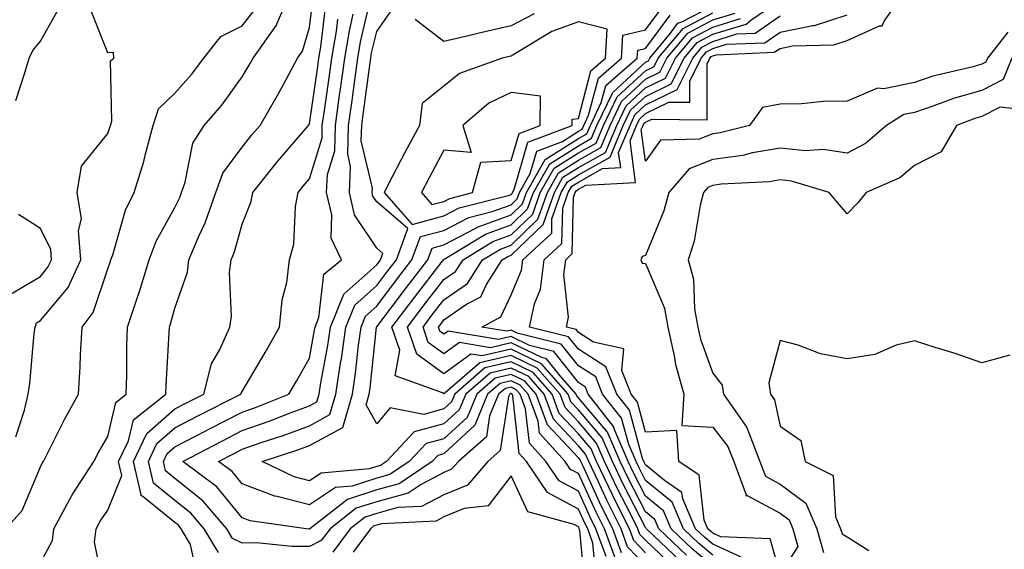
# Model space of a CAD drawing. Units: inches. Extents: x 1034483 to 1037123, y 7221338 to 7223978.
# Drawn here: x 1034875 to 1035021, y 7222309 to 7222388 of the extents above; entities that cross this region are included whole.
import ezdxf

# ---------------------------------------------------------------- set-up
doc = ezdxf.new("R2010")
doc.units = ezdxf.units.IN
doc.header["$MEASUREMENT"] = 0
doc.layers.add('Contour_10347221', color=7, linetype='Continuous', true_color=0xee8250)

msp = doc.modelspace()

# ---------------------------------------------------------------- linework, layer by layer
at = {"layer": 'Contour_10347221'}
for points in [[(1034874.38, 7222375.59, 2871), (1034875.69, 7222379.56, 2871), (1034876.37, 7222381.92, 2871), (1034876.92, 7222383.05, 2871), (1034878.05, 7222384.42, 2871), (1034880.75, 7222389.22, 2871), (1034880.9, 7222391.92, 2871), (1034880.63, 7222394.5, 2871), (1034879.98, 7222399.99, 2871), (1034879.79, 7222401.92, 2871), (1034879.85, 7222403.72, 2871), (1034879.73, 7222410.24, 2871), (1034879.79, 7222411.92, 2871), (1034879.73, 7222413.6, 2871), (1034879.2, 7222420.77, 2871), (1034879.16, 7222421.92, 2871), (1034879.32, 7222423.19, 2871), (1034878.54, 7222431.43, 2871), (1034878.62, 7222431.92, 2871), (1034878.38, 7222432.25, 2871), (1034878.05, 7222434.65, 2871), (1034876.55, 7222440.42, 2871), (1034876.33, 7222441.92, 2871), (1034870.47, 7222444.34, 2871)], [(1034878.05, 7222306.84, 2868), (1034879.81, 7222310.16, 2868), (1034880.02, 7222311.92, 2868), (1034882.42, 7222316.3, 2868), (1034882.85, 7222317.12, 2868), (1034886, 7222321.92, 2868), (1034886.7, 7222323.27, 2868), (1034888.05, 7222325.63, 2868), (1034889.26, 7222330.71, 2868), (1034890.78, 7222331.92, 2868), (1034890.88, 7222334.75, 2868), (1034890.9, 7222339.07, 2868), (1034891, 7222341.92, 2868), (1034892.48, 7222346.35, 2868), (1034892.78, 7222347.19, 2868), (1034894.22, 7222351.92, 2868), (1034895.26, 7222354.71, 2868), (1034898.05, 7222359.69, 2868), (1034898.77, 7222361.2, 2868), (1034899.03, 7222361.92, 2868), (1034899.59, 7222363.46, 2868), (1034900.71, 7222369.26, 2868), (1034902.39, 7222371.92, 2868), (1034905.04, 7222374.93, 2868), (1034908.05, 7222379.11, 2868), (1034909.1, 7222380.87, 2868), (1034909.69, 7222381.92, 2868), (1034913.17, 7222386.8, 2868), (1034913.25, 7222387.12, 2868), (1034915.32, 7222391.92, 2868)], [(1035021.9, 7222385.77, 2852), (1035018.91, 7222381.92, 2852), (1035018.66, 7222381.31, 2852), (1035018.05, 7222381, 2852), (1035016.76, 7222380.63, 2852), (1035010.76, 7222379.21, 2852), (1035008.05, 7222378.31, 2852), (1035003.5, 7222377.37, 2852), (1035002.52, 7222377.45, 2852), (1034998.05, 7222375.53, 2852), (1034994.48, 7222375.49, 2852), (1034991.23, 7222375.1, 2852), (1034988.05, 7222375.06, 2852), (1034985.41, 7222374.56, 2852), (1034983.48, 7222371.92, 2852), (1034979.16, 7222370.81, 2852), (1034978.05, 7222370.65, 2852), (1034976, 7222369.87, 2852), (1034970.26, 7222369.71, 2852), (1034968.05, 7222366.59, 2852), (1034967.41, 7222371.28, 2852), (1034967.68, 7222371.92, 2852), (1034967.8, 7222372.17, 2852), (1034968.05, 7222372.39, 2852), (1034968.99, 7222372.86, 2852), (1034977.21, 7222372.76, 2852), (1034977.19, 7222381.06, 2852), (1034977.62, 7222381.92, 2852), (1034977.82, 7222382.15, 2852), (1034978.05, 7222382.27, 2852), (1034978.56, 7222382.43, 2852), (1034987.19, 7222382.78, 2852), (1034988.05, 7222383.37, 2852), (1034989.89, 7222383.76, 2852), (1034996.06, 7222383.91, 2852), (1034998.05, 7222384.56, 2852), (1035002.84, 7222386.71, 2852), (1035003.25, 7222386.72, 2852), (1035003.52, 7222387.39, 2852), (1035006.68, 7222391.92, 2852)], [(1034887.6, 7222302.37, 2867), (1034886.06, 7222309.93, 2867), (1034886.31, 7222311.92, 2867), (1034886.92, 7222313.05, 2867), (1034888.05, 7222314.69, 2867), (1034890.14, 7222319.83, 2867), (1034889.67, 7222321.92, 2867), (1034891.14, 7222325.01, 2867), (1034891.86, 7222328.11, 2867), (1034896.7, 7222331.92, 2867), (1034896.74, 7222333.23, 2867), (1034897.21, 7222341.08, 2867), (1034897.25, 7222341.92, 2867), (1034897.44, 7222342.53, 2867), (1034898.05, 7222344.71, 2867), (1034899.91, 7222350.06, 2867), (1034900.12, 7222351.92, 2867), (1034901.66, 7222355.53, 2867), (1034902.56, 7222357.41, 2867), (1034904.14, 7222361.92, 2867), (1034905.18, 7222364.79, 2867), (1034908.05, 7222368.68, 2867), (1034909.48, 7222370.49, 2867), (1034910.71, 7222371.92, 2867), (1034913.42, 7222376.55, 2867), (1034914.24, 7222378.11, 2867), (1034916.29, 7222381.92, 2867), (1034917.01, 7222382.96, 2867), (1034918.05, 7222386.49, 2867), (1034918.64, 7222391.33, 2867)], [(1034963.56, 7222307.43, 2863), (1034961.92, 7222311.92, 2863), (1034960.63, 7222314.5, 2863), (1034958.05, 7222320.12, 2863), (1034956.88, 7222320.75, 2863), (1034956.1, 7222321.92, 2863), (1034952.27, 7222326.14, 2863), (1034952.07, 7222327.9, 2863), (1034950.59, 7222331.92, 2863), (1034949.4, 7222333.27, 2863), (1034948.05, 7222333.93, 2863), (1034946.43, 7222333.54, 2863), (1034944.55, 7222331.92, 2863), (1034942.64, 7222327.33, 2863), (1034938.05, 7222323.05, 2863), (1034937.15, 7222322.82, 2863), (1034936.31, 7222321.92, 2863), (1034931.37, 7222318.6, 2863), (1034928.05, 7222317.7, 2863), (1034923.69, 7222316.28, 2863), (1034918.11, 7222311.92, 2863), (1034918.09, 7222311.88, 2863), (1034918.05, 7222311.88, 2863), (1034918.01, 7222311.88, 2863), (1034917.54, 7222311.92, 2863), (1034909.24, 7222313.11, 2863), (1034908.05, 7222313.54, 2863), (1034904.28, 7222318.15, 2863), (1034899.24, 7222321.92, 2863), (1034905, 7222324.97, 2863), (1034908.05, 7222326.51, 2863), (1034912.07, 7222327.9, 2863), (1034915.32, 7222329.19, 2863), (1034918.05, 7222330.22, 2863), (1034919.16, 7222330.81, 2863), (1034919.48, 7222331.92, 2863), (1034919.73, 7222333.6, 2863), (1034920.78, 7222339.19, 2863), (1034921.17, 7222341.92, 2863), (1034923.17, 7222346.8, 2863), (1034928.05, 7222351.16, 2863), (1034928.38, 7222351.59, 2863), (1034928.64, 7222351.92, 2863), (1034928.97, 7222352.84, 2863), (1034928.05, 7222353.64, 2863), (1034924.75, 7222358.62, 2863), (1034923.99, 7222361.92, 2863), (1034924.18, 7222365.79, 2863), (1034923.75, 7222367.62, 2863), (1034923.87, 7222371.92, 2863), (1034924.38, 7222375.59, 2863), (1034924.79, 7222378.66, 2863), (1034925.24, 7222381.92, 2863), (1034925.65, 7222384.32, 2863), (1034927.25, 7222391.12, 2863)], [(1034978.05, 7222307.99, 2855), (1034975.9, 7222309.77, 2855), (1034973.66, 7222311.92, 2855), (1034971.98, 7222315.85, 2855), (1034968.05, 7222319.09, 2855), (1034967.09, 7222320.96, 2855), (1034966.62, 7222321.92, 2855), (1034965.53, 7222324.44, 2855), (1034964.48, 7222328.35, 2855), (1034961.66, 7222331.92, 2855), (1034960.63, 7222334.5, 2855), (1034958.05, 7222336.14, 2855), (1034955.51, 7222339.38, 2855), (1034948.97, 7222341, 2855), (1034948.05, 7222341.45, 2855), (1034947.42, 7222341.3, 2855), (1034943.67, 7222341.92, 2855), (1034946.53, 7222343.44, 2855), (1034948.05, 7222346.72, 2855), (1034949.59, 7222350.38, 2855), (1034949.79, 7222351.92, 2855), (1034954.09, 7222355.88, 2855), (1034954.12, 7222357.99, 2855), (1034955.51, 7222361.92, 2855), (1034956.43, 7222363.54, 2855), (1034958.05, 7222364.58, 2855), (1034962.76, 7222367.21, 2855), (1034964.73, 7222371.92, 2855), (1034965.8, 7222374.17, 2855), (1034968.05, 7222376.22, 2855), (1034971.86, 7222378.11, 2855), (1034973.77, 7222381.92, 2855), (1034975.73, 7222384.24, 2855), (1034978.05, 7222385.47, 2855), (1034982.99, 7222386.98, 2855), (1034983.71, 7222387.58, 2855), (1034988.05, 7222390.61, 2855)], [(1034872.89, 7222311.92, 2869), (1034875.32, 7222314.65, 2869), (1034878.05, 7222321.14, 2869), (1034878.32, 7222321.65, 2869), (1034878.48, 7222321.92, 2869), (1034878.95, 7222322.82, 2869), (1034881.68, 7222328.29, 2869), (1034883.69, 7222331.92, 2869), (1034883.97, 7222336, 2869), (1034883.99, 7222337.86, 2869), (1034884.24, 7222341.92, 2869), (1034885.9, 7222344.07, 2869), (1034888.05, 7222350.57, 2869), (1034888.4, 7222351.57, 2869), (1034888.52, 7222351.92, 2869), (1034888.79, 7222352.66, 2869), (1034890.69, 7222359.28, 2869), (1034891.98, 7222361.92, 2869), (1034893.42, 7222366.55, 2869), (1034893.62, 7222367.49, 2869), (1034894.79, 7222371.92, 2869), (1034895.61, 7222374.36, 2869), (1034898.05, 7222376.69, 2869), (1034900.51, 7222379.46, 2869), (1034902.35, 7222381.92, 2869), (1034904.85, 7222385.12, 2869), (1034908.05, 7222386.72, 2869), (1034910.34, 7222389.63, 2869)], [(1034874.36, 7222325.61, 2870), (1034875.67, 7222329.54, 2870), (1034876.19, 7222331.92, 2870), (1034876.45, 7222333.52, 2870), (1034877.11, 7222340.98, 2870), (1034877.25, 7222341.92, 2870), (1034877.44, 7222342.53, 2870), (1034878.05, 7222342.88, 2870), (1034882.15, 7222347.82, 2870), (1034884.05, 7222351.92, 2870), (1034883.69, 7222356.28, 2870), (1034884.16, 7222358.03, 2870), (1034883.5, 7222361.92, 2870), (1034884.14, 7222365.83, 2870), (1034888.05, 7222370.73, 2870), (1034888.38, 7222371.59, 2870), (1034888.46, 7222371.92, 2870), (1034888.67, 7222372.55, 2870), (1034888.48, 7222381.49, 2870), (1034888.97, 7222381.92, 2870), (1034888.89, 7222382.76, 2870), (1034888.05, 7222382.68, 2870), (1034885.43, 7222389.3, 2870)], [(1034901.31, 7222305.18, 2866), (1034900.37, 7222309.6, 2866), (1034898.99, 7222311.92, 2866), (1034898.56, 7222312.43, 2866), (1034898.05, 7222312.84, 2866), (1034893.26, 7222316.71, 2866), (1034892.97, 7222316.84, 2866), (1034893.01, 7222316.96, 2866), (1034891.88, 7222321.92, 2866), (1034893.87, 7222326.1, 2866), (1034898.05, 7222329.75, 2866), (1034899.48, 7222330.49, 2866), (1034902.33, 7222331.92, 2866), (1034903.5, 7222336.47, 2866), (1034904.73, 7222338.6, 2866), (1034906.19, 7222341.92, 2866), (1034906.47, 7222343.5, 2866), (1034906.16, 7222350.03, 2866), (1034906.39, 7222351.92, 2866), (1034906.88, 7222353.09, 2866), (1034908.05, 7222357.21, 2866), (1034909.4, 7222360.57, 2866), (1034909.65, 7222361.92, 2866), (1034913.36, 7222366.61, 2866), (1034917.27, 7222371.14, 2866), (1034917.93, 7222371.92, 2866), (1034917.97, 7222372, 2866), (1034918.05, 7222372.13, 2866), (1034919.3, 7222380.67, 2866), (1034919.46, 7222381.92, 2866), (1034919.75, 7222383.62, 2866), (1034920.45, 7222389.52, 2866)], [(1034964.48, 7222308.35, 2862), (1034963.17, 7222311.92, 2862), (1034961.45, 7222315.32, 2862), (1034958.75, 7222321.22, 2862), (1034958.42, 7222321.92, 2862), (1034958.3, 7222322.17, 2862), (1034958.05, 7222322.49, 2862), (1034953.48, 7222327.35, 2862), (1034951.76, 7222331.92, 2862), (1034950.04, 7222333.91, 2862), (1034948.05, 7222334.87, 2862), (1034945.67, 7222334.3, 2862), (1034942.93, 7222331.92, 2862), (1034941.49, 7222328.48, 2862), (1034938.05, 7222325.28, 2862), (1034935.39, 7222324.58, 2862), (1034932.89, 7222321.92, 2862), (1034930, 7222319.97, 2862), (1034928.05, 7222319.44, 2862), (1034924.38, 7222318.25, 2862), (1034921.94, 7222318.03, 2862), (1034918.05, 7222315.46, 2862), (1034913.25, 7222316.72, 2862), (1034912.91, 7222316.78, 2862), (1034908.05, 7222318.58, 2862), (1034906.55, 7222320.42, 2862), (1034904.53, 7222321.92, 2862), (1034906.84, 7222323.13, 2862), (1034908.05, 7222323.76, 2862), (1034910.86, 7222324.73, 2862), (1034914.16, 7222325.81, 2862), (1034918.05, 7222327.25, 2862), (1034921.08, 7222328.89, 2862), (1034921.96, 7222331.92, 2862), (1034922.66, 7222336.53, 2862), (1034922.8, 7222337.17, 2862), (1034923.46, 7222341.92, 2862), (1034924.79, 7222345.18, 2862), (1034928.05, 7222348.09, 2862), (1034929.69, 7222350.28, 2862), (1034930.98, 7222351.92, 2862), (1034932.7, 7222356.57, 2862), (1034928.05, 7222360.55, 2862), (1034927.5, 7222361.37, 2862), (1034927.37, 7222361.92, 2862), (1034927.41, 7222362.56, 2862), (1034925.76, 7222369.63, 2862), (1034925.82, 7222371.92, 2862), (1034926.1, 7222373.87, 2862), (1034927.01, 7222380.88, 2862), (1034927.17, 7222381.92, 2862), (1034927.29, 7222382.68, 2862), (1034928.05, 7222385.88, 2862), (1034930.53, 7222389.44, 2862)], [(1034968.05, 7222306.45, 2861), (1034965.37, 7222309.24, 2861), (1034964.42, 7222311.92, 2861), (1034962.29, 7222316.16, 2861), (1034960.98, 7222318.99, 2861), (1034959.59, 7222321.92, 2861), (1034959.12, 7222322.99, 2861), (1034958.05, 7222324.26, 2861), (1034954.34, 7222328.21, 2861), (1034952.95, 7222331.92, 2861), (1034950.67, 7222334.54, 2861), (1034948.05, 7222335.81, 2861), (1034944.91, 7222335.06, 2861), (1034941.29, 7222331.92, 2861), (1034940.34, 7222329.63, 2861), (1034938.05, 7222327.51, 2861), (1034933.64, 7222326.33, 2861), (1034929.5, 7222321.92, 2861), (1034928.62, 7222321.35, 2861), (1034928.05, 7222321.18, 2861), (1034926.96, 7222320.83, 2861), (1034919.77, 7222320.2, 2861), (1034918.05, 7222319.05, 2861), (1034915.78, 7222319.65, 2861), (1034911.02, 7222321.92, 2861), (1034916.33, 7222323.64, 2861), (1034918.05, 7222324.28, 2861), (1034923.01, 7222326.96, 2861), (1034924.44, 7222331.92, 2861), (1034924.92, 7222335.05, 2861), (1034925.35, 7222339.22, 2861), (1034925.73, 7222341.92, 2861), (1034926.41, 7222343.56, 2861), (1034928.05, 7222345.03, 2861), (1034931.02, 7222348.95, 2861), (1034933.3, 7222351.92, 2861), (1034934.59, 7222355.38, 2861), (1034938.05, 7222356.3, 2861), (1034941.74, 7222358.23, 2861), (1034945.24, 7222359.11, 2861), (1034948.05, 7222360.12, 2861), (1034948.97, 7222361, 2861), (1034949.28, 7222361.92, 2861), (1034950.9, 7222364.77, 2861), (1034951.88, 7222368.09, 2861), (1034955.67, 7222369.54, 2861), (1034958.05, 7222371.04, 2861), (1034958.62, 7222371.35, 2861), (1034958.85, 7222371.92, 2861), (1034959.57, 7222373.44, 2861), (1034961.02, 7222378.95, 2861), (1034964.44, 7222381.92, 2861), (1034964.65, 7222385.32, 2861), (1034968.05, 7222386.1, 2861), (1034970.53, 7222389.44, 2861)], [(1034972.29, 7222306.16, 2859), (1034968.05, 7222310.2, 2859), (1034967.21, 7222311.08, 2859), (1034966.9, 7222311.92, 2859), (1034965.75, 7222314.22, 2859), (1034963.91, 7222317.78, 2859), (1034961.94, 7222321.92, 2859), (1034960.76, 7222324.63, 2859), (1034958.05, 7222327.82, 2859), (1034956.06, 7222329.93, 2859), (1034955.32, 7222331.92, 2859), (1034951.94, 7222335.81, 2859), (1034948.05, 7222337.68, 2859), (1034943.38, 7222336.59, 2859), (1034938.26, 7222332.13, 2859), (1034938.05, 7222331.98, 2859), (1034937.85, 7222332.12, 2859), (1034930.78, 7222334.65, 2859), (1034931.49, 7222338.48, 2859), (1034930.32, 7222341.92, 2859), (1034933.66, 7222346.31, 2859), (1034937.8, 7222351.67, 2859), (1034937.99, 7222351.92, 2859), (1034938.01, 7222351.96, 2859), (1034938.17, 7222352.04, 2859), (1034944.24, 7222355.73, 2859), (1034948.05, 7222357.12, 2859), (1034950.49, 7222359.48, 2859), (1034951.35, 7222361.92, 2859), (1034953.79, 7222366.18, 2859), (1034958.05, 7222368.89, 2859), (1034959.98, 7222369.99, 2859), (1034960.8, 7222371.92, 2859), (1034963.15, 7222376.82, 2859), (1034968.05, 7222381.31, 2859), (1034968.46, 7222381.51, 2859), (1034968.66, 7222381.92, 2859), (1034971.74, 7222385.61, 2859), (1034972.85, 7222387.12, 2859), (1034973.42, 7222387.29, 2859), (1034978.05, 7222389.71, 2859)], [(1034973.23, 7222307.1, 2858), (1034968.19, 7222311.92, 2858), (1034968.15, 7222312.02, 2858), (1034968.05, 7222312.1, 2858), (1034964.69, 7222318.56, 2858), (1034963.11, 7222321.92, 2858), (1034961.59, 7222325.46, 2858), (1034958.05, 7222329.6, 2858), (1034956.92, 7222330.79, 2858), (1034956.51, 7222331.92, 2858), (1034952.58, 7222336.45, 2858), (1034948.05, 7222338.62, 2858), (1034943.75, 7222337.62, 2858), (1034942.07, 7222337.9, 2858), (1034938.05, 7222334.95, 2858), (1034934.01, 7222337.88, 2858), (1034932.64, 7222341.92, 2858), (1034934.96, 7222345.01, 2858), (1034938.05, 7222348.99, 2858), (1034939.79, 7222350.18, 2858), (1034940.9, 7222351.92, 2858), (1034945.34, 7222354.63, 2858), (1034948.05, 7222355.61, 2858), (1034951.27, 7222358.7, 2858), (1034952.39, 7222361.92, 2858), (1034954.44, 7222365.53, 2858), (1034958.05, 7222367.82, 2858), (1034960.69, 7222369.28, 2858), (1034961.78, 7222371.92, 2858), (1034963.81, 7222376.16, 2858), (1034968.05, 7222380.05, 2858), (1034969.3, 7222380.67, 2858), (1034969.94, 7222381.92, 2858), (1034973.64, 7222386.33, 2858), (1034978.05, 7222388.66, 2858)], [(1034951.45, 7222388.52, 2861), (1034948.05, 7222386.72, 2861), (1034944.14, 7222385.83, 2861), (1034941.25, 7222385.12, 2861), (1034938.05, 7222384.38, 2861), (1034933.77, 7222387.64, 2861)], [(1034974.12, 7222307.99, 2857), (1034970.02, 7222311.92, 2857), (1034969.42, 7222313.29, 2857), (1034968.05, 7222314.44, 2857), (1034965.49, 7222319.36, 2857), (1034964.28, 7222321.92, 2857), (1034962.39, 7222326.26, 2857), (1034958.05, 7222331.39, 2857), (1034957.8, 7222331.67, 2857), (1034957.7, 7222331.92, 2857), (1034955.32, 7222334.65, 2857), (1034953.32, 7222337.19, 2857), (1034952.6, 7222337.37, 2857), (1034948.05, 7222339.56, 2857), (1034944.98, 7222338.85, 2857), (1034940.35, 7222339.62, 2857), (1034938.05, 7222337.92, 2857), (1034935.73, 7222339.6, 2857), (1034934.94, 7222341.92, 2857), (1034936.27, 7222343.7, 2857), (1034938.05, 7222345.98, 2857), (1034941.57, 7222348.4, 2857), (1034943.81, 7222351.92, 2857), (1034946.45, 7222353.52, 2857), (1034948.05, 7222354.11, 2857), (1034952.03, 7222357.94, 2857), (1034953.44, 7222361.92, 2857), (1034955.1, 7222364.87, 2857), (1034958.05, 7222366.72, 2857), (1034961.37, 7222368.6, 2857), (1034962.78, 7222371.92, 2857), (1034964.48, 7222375.49, 2857), (1034968.05, 7222378.78, 2857), (1034970.16, 7222379.81, 2857), (1034971.21, 7222381.92, 2857), (1034974.32, 7222385.65, 2857), (1034978.05, 7222387.6, 2857), (1034981.35, 7222388.62, 2857)], [(1034904.5, 7222308.37, 2865), (1034902.39, 7222311.92, 2865), (1034900.39, 7222314.26, 2865), (1034898.05, 7222316.1, 2865), (1034894.85, 7222318.72, 2865), (1034894.1, 7222321.92, 2865), (1034895.37, 7222324.6, 2865), (1034898.05, 7222326.92, 2865), (1034901.33, 7222328.64, 2865), (1034907.85, 7222331.92, 2865), (1034907.89, 7222332.08, 2865), (1034908.05, 7222332.35, 2865), (1034911.6, 7222338.37, 2865), (1034913.62, 7222341.92, 2865), (1034913.99, 7222345.98, 2865), (1034914.67, 7222348.54, 2865), (1034915.08, 7222351.92, 2865), (1034915.71, 7222354.26, 2865), (1034915.98, 7222359.85, 2865), (1034916.37, 7222361.92, 2865), (1034917.11, 7222362.86, 2865), (1034918.05, 7222363.95, 2865), (1034919.92, 7222370.05, 2865), (1034919.96, 7222371.92, 2865), (1034920.28, 7222374.15, 2865), (1034920.98, 7222378.99, 2865), (1034921.39, 7222381.92, 2865), (1034922.05, 7222385.92, 2865), (1034922.27, 7222387.7, 2865)], [(1034962.17, 7222307.8, 2864), (1034960.67, 7222311.92, 2864), (1034959.79, 7222313.66, 2864), (1034958.05, 7222317.49, 2864), (1034955.18, 7222319.05, 2864), (1034953.21, 7222321.92, 2864), (1034950.76, 7222324.63, 2864), (1034950.2, 7222329.77, 2864), (1034949.4, 7222331.92, 2864), (1034948.77, 7222332.64, 2864), (1034948.05, 7222332.99, 2864), (1034947.19, 7222332.78, 2864), (1034946.19, 7222331.92, 2864), (1034944.85, 7222328.72, 2864), (1034944.36, 7222325.61, 2864), (1034940.2, 7222321.92, 2864), (1034939.2, 7222320.77, 2864), (1034938.05, 7222320.3, 2864), (1034934.65, 7222318.52, 2864), (1034932.74, 7222317.23, 2864), (1034928.05, 7222315.94, 2864), (1034925, 7222314.97, 2864), (1034921.12, 7222311.92, 2864), (1034919.81, 7222310.16, 2864), (1034918.05, 7222309.3, 2864), (1034915.43, 7222309.3, 2864), (1034910.16, 7222309.81, 2864), (1034908.05, 7222309.79, 2864), (1034906.62, 7222310.49, 2864), (1034905.76, 7222311.92, 2864), (1034902.21, 7222316.08, 2864), (1034898.05, 7222319.38, 2864), (1034896.64, 7222320.51, 2864), (1034896.33, 7222321.92, 2864), (1034896.88, 7222323.09, 2864), (1034898.05, 7222324.11, 2864), (1034902.62, 7222326.49, 2864), (1034903.19, 7222326.78, 2864), (1034908.05, 7222329.26, 2864), (1034910.02, 7222329.95, 2864), (1034915, 7222331.92, 2864), (1034916.12, 7222333.85, 2864), (1034918.05, 7222337.29, 2864), (1034918.77, 7222341.2, 2864), (1034918.89, 7222341.92, 2864), (1034919.46, 7222343.33, 2864), (1034920.18, 7222349.79, 2864), (1034922.84, 7222351.92, 2864), (1034921.29, 7222355.16, 2864), (1034921.37, 7222358.6, 2864), (1034920.59, 7222361.92, 2864), (1034920.73, 7222364.6, 2864), (1034921.82, 7222368.15, 2864), (1034921.92, 7222371.92, 2864), (1034922.54, 7222376.41, 2864), (1034922.68, 7222377.29, 2864), (1034923.3, 7222381.92, 2864), (1034923.99, 7222385.98, 2864), (1034924.57, 7222388.44, 2864)], [(1034968.05, 7222308.33, 2860), (1034966.29, 7222310.16, 2860), (1034965.65, 7222311.92, 2860), (1034963.23, 7222316.74, 2860), (1034963.11, 7222316.98, 2860), (1034960.76, 7222321.92, 2860), (1034959.94, 7222323.81, 2860), (1034958.05, 7222326.04, 2860), (1034955.2, 7222329.07, 2860), (1034954.14, 7222331.92, 2860), (1034951.31, 7222335.18, 2860), (1034948.05, 7222336.74, 2860), (1034944.14, 7222335.83, 2860), (1034939.65, 7222331.92, 2860), (1034939.18, 7222330.79, 2860), (1034938.05, 7222329.73, 2860), (1034935.06, 7222328.93, 2860), (1034930.08, 7222329.89, 2860), (1034928.05, 7222327.53, 2860), (1034926.47, 7222330.34, 2860), (1034926.92, 7222331.92, 2860), (1034927.07, 7222332.9, 2860), (1034928.01, 7222341.88, 2860), (1034928.01, 7222341.92, 2860), (1034928.05, 7222341.96, 2860), (1034932.35, 7222347.62, 2860), (1034935.65, 7222351.92, 2860), (1034936.31, 7222353.66, 2860), (1034938.05, 7222354.13, 2860), (1034942.7, 7222356.57, 2860), (1034943.13, 7222356.84, 2860), (1034948.05, 7222358.62, 2860), (1034949.73, 7222360.24, 2860), (1034950.32, 7222361.92, 2860), (1034953.13, 7222366.84, 2860), (1034958.05, 7222369.97, 2860), (1034959.3, 7222370.67, 2860), (1034959.83, 7222371.92, 2860), (1034961.45, 7222375.32, 2860), (1034962.11, 7222377.86, 2860), (1034966.8, 7222381.92, 2860), (1034966.88, 7222383.09, 2860), (1034968.05, 7222383.37, 2860), (1034971.68, 7222388.29, 2860)], [(1034978.05, 7222306.35, 2856), (1034975.02, 7222308.89, 2856), (1034971.84, 7222311.92, 2856), (1034970.71, 7222314.58, 2856), (1034968.05, 7222316.76, 2856), (1034966.29, 7222320.16, 2856), (1034965.45, 7222321.92, 2856), (1034963.46, 7222326.51, 2856), (1034963.28, 7222327.15, 2856), (1034959.53, 7222331.92, 2856), (1034959.1, 7222332.97, 2856), (1034958.05, 7222333.66, 2856), (1034954.42, 7222338.29, 2856), (1034950.78, 7222339.19, 2856), (1034948.05, 7222340.49, 2856), (1034946.19, 7222340.06, 2856), (1034938.66, 7222341.31, 2856), (1034938.05, 7222340.88, 2856), (1034937.44, 7222341.31, 2856), (1034937.25, 7222341.92, 2856), (1034937.6, 7222342.37, 2856), (1034938.05, 7222342.97, 2856), (1034941.43, 7222345.3, 2856), (1034943.54, 7222346.43, 2856), (1034944.4, 7222348.27, 2856), (1034946.72, 7222351.92, 2856), (1034947.54, 7222352.43, 2856), (1034948.05, 7222352.6, 2856), (1034952.8, 7222357.17, 2856), (1034954.48, 7222361.92, 2856), (1034955.76, 7222364.21, 2856), (1034958.05, 7222365.65, 2856), (1034962.07, 7222367.9, 2856), (1034963.75, 7222371.92, 2856), (1034965.14, 7222374.83, 2856), (1034968.05, 7222377.49, 2856), (1034971.02, 7222378.95, 2856), (1034972.5, 7222381.92, 2856), (1034975.02, 7222384.95, 2856), (1034978.05, 7222386.53, 2856), (1034982.17, 7222387.8, 2856)], [(1034982.27, 7222307.7, 2854), (1034978.05, 7222309.62, 2854), (1034976.8, 7222310.67, 2854), (1034975.49, 7222311.92, 2854), (1034973.58, 7222316.39, 2854), (1034973.46, 7222317.33, 2854), (1034970.88, 7222319.09, 2854), (1034968.05, 7222321.41, 2854), (1034967.87, 7222321.74, 2854), (1034967.8, 7222321.92, 2854), (1034967.6, 7222322.37, 2854), (1034965.67, 7222329.54, 2854), (1034963.79, 7222331.92, 2854), (1034962.15, 7222336.02, 2854), (1034958.05, 7222338.64, 2854), (1034956.6, 7222340.47, 2854), (1034950.76, 7222341.92, 2854), (1034951.51, 7222345.38, 2854), (1034952.42, 7222347.55, 2854), (1034952.97, 7222351.92, 2854), (1034955.61, 7222354.36, 2854), (1034955.73, 7222359.6, 2854), (1034956.55, 7222361.92, 2854), (1034957.09, 7222362.88, 2854), (1034958.05, 7222363.48, 2854), (1034961.62, 7222365.49, 2854), (1034964.34, 7222365.63, 2854), (1034964.03, 7222367.9, 2854), (1034965.73, 7222371.92, 2854), (1034966.47, 7222373.5, 2854), (1034968.05, 7222374.95, 2854), (1034972.72, 7222377.25, 2854), (1034975.06, 7222381.92, 2854), (1034976.43, 7222383.54, 2854), (1034978.05, 7222384.4, 2854), (1034981.64, 7222385.51, 2854), (1034984.36, 7222385.61, 2854), (1034988.05, 7222388.19, 2854)], [(1035022.52, 7222381.92, 2853), (1035021.21, 7222378.76, 2853), (1035018.05, 7222377.12, 2853), (1035014.01, 7222375.96, 2853), (1035010.94, 7222374.81, 2853), (1035008.05, 7222373.85, 2853), (1035006.45, 7222373.52, 2853), (1035003.87, 7222371.92, 2853), (1035000.75, 7222369.22, 2853), (1034998.05, 7222367.76, 2853), (1034994.44, 7222368.31, 2853), (1034991.84, 7222368.13, 2853), (1034988.05, 7222368.52, 2853), (1034983.95, 7222367.82, 2853), (1034982.52, 7222367.45, 2853), (1034978.05, 7222366.82, 2853), (1034974.51, 7222365.46, 2853), (1034971.51, 7222361.92, 2853), (1034970.78, 7222359.19, 2853), (1034968.05, 7222352.55, 2853), (1034967.56, 7222352.41, 2853), (1034967.35, 7222351.92, 2853), (1034967.56, 7222351.43, 2853), (1034968.05, 7222351.35, 2853), (1034970.84, 7222344.71, 2853), (1034971.37, 7222341.92, 2853), (1034972.31, 7222337.66, 2853), (1034972.48, 7222336.35, 2853), (1034973.71, 7222331.92, 2853), (1034973.42, 7222327.29, 2853), (1034978.05, 7222327.02, 2853), (1034980.3, 7222324.17, 2853), (1034981.17, 7222321.92, 2853), (1034982.99, 7222316.98, 2853), (1034982.95, 7222316.82, 2853), (1034983.13, 7222316.84, 2853), (1034988.05, 7222314.22, 2853), (1034989.38, 7222313.25, 2853), (1034989.94, 7222311.92, 2853), (1034990.71, 7222309.26, 2853), (1034988.05, 7222305.18, 2853), (1034986.57, 7222310.44, 2853), (1034979.26, 7222310.71, 2853), (1034978.05, 7222311.26, 2853), (1034977.7, 7222311.57, 2853), (1034977.31, 7222311.92, 2853), (1034976.76, 7222313.21, 2853), (1034976, 7222319.87, 2853), (1034972.99, 7222321.92, 2853), (1034972.68, 7222326.55, 2853), (1034968.05, 7222326.3, 2853), (1034966.86, 7222330.73, 2853), (1034965.9, 7222331.92, 2853), (1034964.5, 7222335.47, 2853), (1034964.83, 7222338.7, 2853), (1034960.28, 7222339.69, 2853), (1034958.05, 7222341.12, 2853), (1034957.7, 7222341.57, 2853), (1034956.27, 7222341.92, 2853), (1034956.59, 7222343.38, 2853), (1034955.88, 7222349.75, 2853), (1034956.16, 7222351.92, 2853), (1034957.13, 7222352.84, 2853), (1034957.33, 7222361.2, 2853), (1034957.58, 7222361.92, 2853), (1034957.76, 7222362.21, 2853), (1034958.05, 7222362.41, 2853), (1034959.16, 7222363.03, 2853), (1034966.57, 7222363.4, 2853), (1034965.73, 7222369.6, 2853), (1034966.7, 7222371.92, 2853), (1034967.13, 7222372.84, 2853), (1034968.05, 7222373.68, 2853), (1034971.51, 7222375.38, 2853), (1034974.61, 7222375.36, 2853), (1034974.61, 7222378.48, 2853), (1034976.33, 7222381.92, 2853), (1034977.11, 7222382.86, 2853), (1034978.05, 7222383.35, 2853), (1034980.1, 7222383.97, 2853), (1034985.76, 7222384.21, 2853), (1034988.05, 7222385.79, 2853), (1034992.91, 7222386.78, 2853), (1034993.19, 7222386.78, 2853), (1034998.05, 7222388.35, 2853)], [(1035025.96, 7222374.01, 2854), (1035020.76, 7222374.63, 2854), (1035018.05, 7222373.25, 2854), (1035017.01, 7222372.96, 2854), (1035014.28, 7222371.92, 2854), (1035012, 7222367.97, 2854), (1035008.05, 7222365.96, 2854), (1035005.84, 7222364.13, 2854), (1035000.86, 7222361.92, 2854), (1034999.59, 7222360.38, 2854), (1034998.05, 7222358.76, 2854), (1034996.57, 7222360.44, 2854), (1034995.35, 7222361.92, 2854), (1034989.77, 7222363.64, 2854), (1034988.05, 7222363.83, 2854), (1034986.43, 7222363.54, 2854), (1034979.28, 7222363.15, 2854), (1034978.05, 7222362.97, 2854), (1034977.29, 7222362.68, 2854), (1034976.64, 7222361.92, 2854), (1034976.16, 7222360.03, 2854), (1034975.28, 7222354.69, 2854), (1034974.36, 7222351.92, 2854), (1034975.16, 7222349.03, 2854), (1034975.32, 7222344.65, 2854), (1034975.84, 7222341.92, 2854), (1034976.23, 7222340.1, 2854), (1034978.05, 7222335.08, 2854), (1034979.42, 7222333.29, 2854), (1034979.65, 7222331.92, 2854), (1034983.11, 7222326.98, 2854), (1034983.13, 7222326.84, 2854), (1034985.04, 7222321.92, 2854), (1034985.86, 7222319.73, 2854), (1034988.05, 7222318.56, 2854), (1034991.86, 7222315.73, 2854), (1034993.5, 7222311.92, 2854), (1034994.5, 7222308.37, 2854)], [(1034873.32, 7222346.65, 2871), (1034878.05, 7222349.46, 2871), (1034879.16, 7222350.81, 2871), (1034879.69, 7222351.92, 2871), (1034879.57, 7222353.44, 2871), (1034878.05, 7222356.59, 2871), (1034874.77, 7222358.64, 2871)], [(1035022.21, 7222337.76, 2855), (1035018.05, 7222336.59, 2855), (1035014.09, 7222337.96, 2855), (1035011.1, 7222338.87, 2855), (1035008.05, 7222339.87, 2855), (1035005.34, 7222339.21, 2855), (1035002.13, 7222337.84, 2855), (1034998.05, 7222337.21, 2855), (1034994.07, 7222337.94, 2855), (1034990.76, 7222339.21, 2855), (1034988.05, 7222339.91, 2855), (1034986.37, 7222333.6, 2855), (1034986.64, 7222331.92, 2855), (1034987.23, 7222331.1, 2855), (1034988.05, 7222327.17, 2855), (1034991.16, 7222325.03, 2855), (1034991.78, 7222321.92, 2855), (1034995.96, 7222319.83, 2855), (1034996.29, 7222313.68, 2855), (1034997.03, 7222311.92, 2855), (1034997.27, 7222311.14, 2855), (1034998.05, 7222310.73, 2855), (1035001.27, 7222308.7, 2855)], [(1034960.69, 7222304.56, 2865), (1034960.22, 7222309.75, 2865), (1034959.44, 7222311.92, 2865), (1034958.97, 7222312.84, 2865), (1034958.05, 7222314.85, 2865), (1034953.46, 7222317.33, 2865), (1034950.34, 7222321.92, 2865), (1034949.26, 7222323.13, 2865), (1034948.3, 7222331.67, 2865), (1034948.21, 7222331.92, 2865), (1034948.13, 7222332, 2865), (1034948.05, 7222332.04, 2865), (1034947.95, 7222332.02, 2865), (1034947.84, 7222331.92, 2865), (1034947.68, 7222331.55, 2865), (1034946.41, 7222323.56, 2865), (1034944.57, 7222321.92, 2865), (1034941.55, 7222318.42, 2865), (1034938.05, 7222316.98, 2865), (1034934.73, 7222315.24, 2865), (1034931.19, 7222315.06, 2865), (1034928.05, 7222314.21, 2865), (1034926.33, 7222313.64, 2865), (1034924.12, 7222311.92, 2865), (1034921.55, 7222308.42, 2865)], [(1034959.05, 7222302.92, 2866), (1034958.26, 7222311.71, 2866), (1034958.19, 7222311.92, 2866), (1034958.15, 7222312.02, 2866), (1034958.05, 7222312.19, 2866), (1034957.42, 7222312.55, 2866), (1034950.55, 7222314.42, 2866), (1034948.05, 7222319.79, 2866), (1034944.65, 7222315.32, 2866), (1034941.06, 7222314.93, 2866), (1034938.05, 7222313.68, 2866), (1034936.9, 7222313.07, 2866), (1034928.79, 7222312.66, 2866), (1034928.05, 7222312.47, 2866), (1034927.64, 7222312.33, 2866), (1034927.13, 7222311.92, 2866), (1034924.55, 7222308.42, 2866)]]:
    msp.add_polyline3d(points, dxfattribs=at)
for points in [[(1034948.05, 7222361.65, 2862), (1034948.19, 7222361.78, 2862), (1034948.25, 7222361.92, 2862), (1034948.5, 7222362.37, 2862), (1034950.55, 7222369.42, 2862), (1034957.13, 7222371.92, 2862), (1034957.13, 7222372.84, 2862), (1034958.05, 7222372.94, 2862), (1034959.92, 7222380.05, 2862), (1034962.07, 7222381.92, 2862), (1034962.33, 7222386.2, 2862), (1034958.05, 7222387.33, 2862), (1034954.1, 7222385.87, 2862), (1034948.71, 7222382.58, 2862), (1034948.05, 7222382.23, 2862), (1034947.8, 7222382.17, 2862), (1034946.72, 7222381.92, 2862), (1034940.35, 7222379.62, 2862), (1034938.05, 7222377.76, 2862), (1034934.81, 7222375.16, 2862), (1034934.42, 7222371.92, 2862), (1034932.21, 7222367.76, 2862), (1034930.37, 7222364.24, 2862), (1034929.16, 7222361.92, 2862), (1034933.32, 7222357.19, 2862), (1034938.05, 7222358.46, 2862), (1034940.32, 7222359.65, 2862), (1034947.6, 7222361.47, 2862)], [(1034938.05, 7222360.61, 2863), (1034938.91, 7222361.06, 2863), (1034942.31, 7222361.92, 2863), (1034943.52, 7222366.45, 2863), (1034948.05, 7222366.67, 2863), (1034949.24, 7222370.73, 2863), (1034952.35, 7222371.92, 2863), (1034952.41, 7222376.28, 2863), (1034948.05, 7222376.82, 2863), (1034944.75, 7222375.22, 2863), (1034940.88, 7222371.92, 2863), (1034942.11, 7222367.86, 2863), (1034938.05, 7222368.21, 2863), (1034935.86, 7222364.11, 2863), (1034934.71, 7222361.92, 2863), (1034936.27, 7222360.14, 2863)]]:
    msp.add_polyline3d(points, close=True, dxfattribs=at)

doc.saveas('drawing.dxf')
